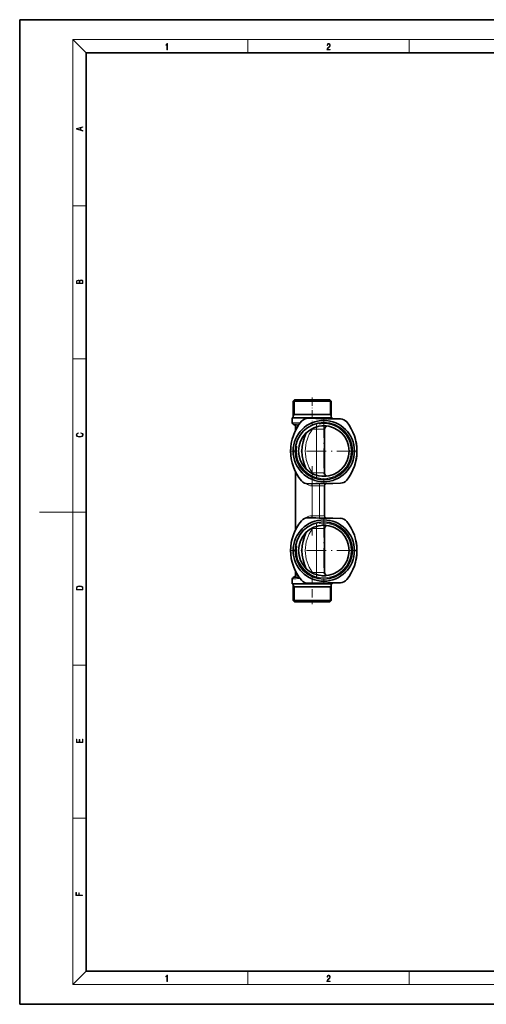
# Model space of a CAD drawing. Extents: x 0 to 420, y 0 to 297.
# Drawn here: x 0 to 141, y 0 to 297 of the extents above; entities that cross this region are included whole.
import ezdxf

# ---------------------------------------------------------------- set-up
doc = ezdxf.new("R2010")
doc.units = 0
doc.linetypes.add('DASHDOT', pattern=[18.5, 12, -3, 0.5, -3])

msp = doc.modelspace()

# ---------------------------------------------------------------- linework, layer by layer
at = {"color": 7, "lineweight": 35}
for p, q in [((210, 297), (0, 297)), ((0, 297), (0, 0)), ((410, 287), (20, 287)), ((20, 287), (20, 10)), ((82.91, 182.38), (82.46, 181.93)), ((82.46, 181.93), (93.26, 181.93)), ((82.46, 181.93), (82.46, 176.88)), ((82.91, 182.38), (92.86, 182.38)), ((92.86, 182.38), (93.51, 182.38)), ((93.26, 181.93), (93.96, 181.93)), ((93.51, 182.38), (93.96, 181.93)), ((93.51, 182.38), (93.96, 181.93)), ((93.51, 182.38), (93.96, 181.93)), ((93.51, 182.38), (93.96, 181.93)), ((93.51, 182.38), (93.96, 181.93)), ((93.51, 182.38), (93.96, 181.93)), ((93.51, 182.38), (93.96, 181.93)), ((93.51, 182.38), (93.96, 181.93)), ((93.96, 181.93), (93.96, 176.88)), ((93.96, 181.93), (93.96, 176.88)), ((93.96, 181.93), (93.96, 176.88)), ((93.96, 181.93), (93.96, 176.88)), ((93.96, 181.93), (93.96, 176.88)), ((93.96, 181.93), (93.96, 176.88)), ((93.96, 181.93), (93.96, 176.88)), ((93.96, 181.93), (93.96, 176.88)), ((82.21, 176.88), (93.48, 176.88)), ((82.21, 176.88), (82.21, 175.42)), ((82.46, 177.88), (88.21, 177.88)), ((89.34, 176.71), (86.93, 176.76)), ((88.21, 177.88), (93.96, 177.88)), ((94.43, 176.62), (89.34, 176.71)), ((93.48, 176.88), (94.21, 176.88)), ((94.21, 176.88), (94.21, 176.83)), ((94.43, 176.62), (96.72, 176.58)), ((98.82, 175.4), (98.81, 175.41)), ((82.46, 174.99), (82.96, 174.7)), ((83.21, 174.26), (83.21, 173.19)), ((92.33, 174.48), (91.1, 174.48)), ((91.96, 160.28), (91.96, 173.48)), ((83.21, 160.58), (83.21, 143.19)), ((91.1, 159.28), (92.33, 159.28)), ((89.34, 157.05), (86.93, 157.01)), ((94.43, 157.14), (89.34, 157.05)), ((91.96, 156.38), (91.96, 147.38)), ((94.43, 157.14), (96.72, 157.18)), ((89.34, 146.71), (86.93, 146.76)), ((94.43, 146.62), (89.34, 146.71)), ((94.43, 146.62), (96.72, 146.58)), ((92.33, 144.48), (91.1, 144.48)), ((91.96, 130.28), (91.96, 143.48)), ((98.82, 145.4), (98.81, 145.41)), ((82.21, 126.88), (82.21, 128.34)), ((82.46, 128.77), (82.96, 129.06)), ((82.46, 128.77), (82.96, 129.06)), ((82.46, 128.77), (82.96, 129.06)), ((82.46, 128.78), (82.96, 129.06)), ((82.46, 128.77), (82.96, 129.06)), ((82.46, 128.77), (82.96, 129.06)), ((82.46, 128.77), (82.96, 129.06)), ((82.46, 128.77), (82.96, 129.06)), ((83.21, 130.58), (83.21, 129.5)), ((91.1, 129.28), (92.33, 129.28)), ((82.95, 126.88), (82.21, 126.88)), ((82.46, 121.83), (82.46, 126.88)), ((88.21, 125.88), (82.46, 125.88)), ((94.21, 126.88), (82.95, 126.88)), ((89.34, 127.05), (86.93, 127.01)), ((93.96, 125.88), (88.21, 125.88)), ((94.43, 127.14), (89.34, 127.05)), ((93.96, 121.83), (93.96, 126.88)), ((93.96, 121.83), (93.96, 126.88)), ((93.96, 121.83), (93.96, 126.88)), ((93.96, 121.83), (93.96, 126.88)), ((93.96, 121.83), (93.96, 126.88)), ((93.96, 121.83), (93.96, 126.88)), ((93.96, 121.83), (93.96, 126.88)), ((93.96, 121.83), (93.96, 126.88)), ((94.21, 126.88), (94.21, 126.93)), ((94.43, 127.14), (96.72, 127.18)), ((83.17, 121.83), (82.46, 121.83)), ((82.91, 121.38), (82.46, 121.83)), ((93.96, 121.83), (83.17, 121.83)), ((93.51, 121.38), (93.96, 121.83)), ((93.51, 121.38), (93.96, 121.83)), ((93.51, 121.38), (93.96, 121.83)), ((93.51, 121.38), (93.96, 121.83)), ((93.51, 121.38), (93.96, 121.83)), ((93.51, 121.38), (93.96, 121.83)), ((93.51, 121.38), (93.96, 121.83)), ((93.51, 121.38), (93.96, 121.83)), ((83.56, 121.38), (82.91, 121.38)), ((93.51, 121.38), (83.56, 121.38)), ((20, 10), (410, 10)), ((0, 0), (420, 0))]:
    msp.add_line(p, q, dxfattribs=at)
at = {"color": 7, "lineweight": 13}
for p, q in [((20, 287), (16, 291)), ((16, 291), (414, 291)), ((16, 291), (16, 6)), ((68.75, 287), (68.75, 291)), ((117.5, 287), (117.5, 291)), ((16, 240.83), (20, 240.83)), ((16, 194.67), (20, 194.67)), ((82.84, 181.93), (82.84, 182.31)), ((82.84, 181.93), (82.84, 182.31)), ((82.84, 181.93), (82.84, 182.31)), ((82.84, 181.93), (82.84, 182.31)), ((82.84, 181.93), (82.84, 182.31)), ((82.84, 181.93), (82.84, 182.31)), ((82.84, 181.93), (82.84, 182.31)), ((82.84, 181.93), (82.84, 182.31)), ((82.84, 177.88), (82.84, 181.93)), ((82.84, 177.88), (82.84, 181.93)), ((82.84, 177.88), (82.84, 181.93)), ((82.84, 177.88), (82.84, 181.93)), ((82.84, 177.88), (82.84, 181.93)), ((82.84, 177.88), (82.84, 181.93)), ((82.84, 177.88), (82.84, 181.93)), ((82.84, 177.88), (82.84, 181.93)), ((93.59, 181.93), (93.59, 182.31)), ((93.59, 181.93), (93.59, 182.31)), ((93.59, 181.93), (93.59, 182.31)), ((93.59, 181.93), (93.59, 182.31)), ((93.59, 181.93), (93.59, 182.31)), ((93.59, 181.93), (93.59, 182.31)), ((93.59, 181.93), (93.59, 182.31)), ((93.59, 181.93), (93.59, 182.31)), ((93.59, 177.88), (93.59, 181.93)), ((93.59, 177.88), (93.59, 181.93)), ((93.59, 177.88), (93.59, 181.93)), ((93.59, 177.88), (93.59, 181.93)), ((93.59, 177.88), (93.59, 181.93)), ((93.59, 177.88), (93.59, 181.93)), ((93.59, 177.88), (93.59, 181.93)), ((93.59, 177.88), (93.59, 181.93)), ((82.84, 177.88), (82.46, 177.23)), ((87.52, 176.75), (87.51, 176.83)), ((88.09, 176.74), (88.09, 176.87)), ((93.48, 176.83), (89.63, 176.83)), ((94.21, 176.83), (93.48, 176.83)), ((93.59, 177.88), (93.96, 177.23)), ((98.79, 175.44), (98.82, 175.4)), ((88.29, 173.48), (88.12, 173.61)), ((88.29, 173.48), (88.29, 173.69)), ((88.29, 173.48), (89.46, 173.48)), ((89.46, 173.48), (89.46, 174.17)), ((89.46, 160.28), (89.46, 173.48)), ((89.46, 173.48), (91.96, 173.48)), ((88.29, 160.28), (88.12, 160.16)), ((89.46, 160.28), (88.29, 160.28)), ((88.29, 160.28), (88.29, 160.07)), ((91.96, 160.28), (89.46, 160.28)), ((89.46, 160.28), (89.46, 159.6)), ((98.82, 158.36), (98.81, 158.34)), ((88.21, 156.38), (88.11, 156.38)), ((88.21, 156.38), (88.21, 157.03)), ((88.21, 156.38), (88.21, 147.38)), ((90.46, 156.38), (88.21, 156.38)), ((90.46, 156.38), (90.46, 157.07)), ((90.46, 156.38), (90.46, 147.38)), ((91.96, 156.38), (90.46, 156.38)), ((16, 148.5), (6, 148.5)), ((16, 148.5), (20, 148.5)), ((88.21, 147.38), (88.11, 147.38)), ((88.21, 146.73), (88.21, 147.38)), ((88.21, 147.38), (90.46, 147.38)), ((90.46, 146.69), (90.46, 147.38)), ((91.96, 147.38), (90.46, 147.38)), ((88.29, 143.48), (88.12, 143.61)), ((88.29, 143.48), (88.29, 143.69)), ((88.29, 143.48), (89.46, 143.48)), ((89.46, 143.48), (89.46, 144.17)), ((89.46, 130.28), (89.46, 143.48)), ((89.46, 143.48), (91.96, 143.48)), ((98.79, 145.44), (98.82, 145.4)), ((82.95, 128.36), (82.21, 128.34)), ((83.15, 128.78), (82.46, 128.77)), ((88.29, 130.28), (88.12, 130.16)), ((89.46, 130.28), (88.29, 130.28)), ((88.29, 130.28), (88.29, 130.07)), ((91.96, 130.28), (89.46, 130.28)), ((89.46, 130.28), (89.46, 129.6)), ((98.82, 128.36), (98.81, 128.34)), ((82.84, 125.88), (82.46, 126.53)), ((82.84, 125.88), (82.84, 121.83)), ((82.84, 125.88), (82.84, 121.83)), ((82.84, 125.88), (82.84, 121.83)), ((82.84, 125.88), (82.84, 121.83)), ((82.84, 125.88), (82.84, 121.83)), ((82.84, 125.88), (82.84, 121.83)), ((82.84, 125.88), (82.84, 121.83)), ((82.84, 125.88), (82.84, 121.83)), ((87.52, 127.02), (87.51, 126.93)), ((88.09, 127.03), (88.09, 126.89)), ((94.21, 126.93), (89.63, 126.93)), ((93.59, 125.88), (93.96, 126.53)), ((93.59, 121.83), (93.59, 125.88)), ((93.59, 121.83), (93.59, 125.88)), ((93.59, 121.83), (93.59, 125.88)), ((93.59, 121.83), (93.59, 125.88)), ((93.59, 121.83), (93.59, 125.88)), ((93.59, 121.83), (93.59, 125.88)), ((93.59, 125.88), (93.59, 121.83)), ((93.59, 125.88), (93.59, 121.83)), ((82.84, 121.83), (82.84, 121.46)), ((82.84, 121.83), (82.84, 121.46)), ((82.84, 121.83), (82.84, 121.46)), ((82.84, 121.83), (82.84, 121.46)), ((82.84, 121.83), (82.84, 121.46)), ((82.84, 121.83), (82.84, 121.46)), ((82.84, 121.83), (82.84, 121.46)), ((82.84, 121.83), (82.84, 121.46)), ((93.59, 121.46), (93.59, 121.83)), ((93.59, 121.46), (93.59, 121.83)), ((93.59, 121.46), (93.59, 121.83)), ((93.59, 121.46), (93.59, 121.83)), ((93.59, 121.46), (93.59, 121.83)), ((93.59, 121.46), (93.59, 121.83)), ((93.59, 121.83), (93.59, 121.46)), ((93.59, 121.83), (93.59, 121.46)), ((16, 102.33), (20, 102.33)), ((16, 56.17), (20, 56.17)), ((20, 10), (16, 6)), ((68.75, 6), (68.75, 10)), ((117.5, 6), (117.5, 10)), ((414, 6), (16, 6))]:
    msp.add_line(p, q, dxfattribs=at)
at = {"color": 7, "linetype": 'DASHDOT', "lineweight": 13, "ltscale": 0.210955}
msp.add_line((88.21, 183.08), (88.21, 174.65), dxfattribs=at)
at = {"color": 7, "linetype": 'DASHDOT', "lineweight": 13, "ltscale": 0.495625}
for p, q in [((91.71, 176.79), (91.71, 156.97)), ((101.63, 166.88), (81.8, 166.88)), ((91.71, 146.79), (91.71, 126.97)), ((101.63, 136.88), (81.8, 136.88))]:
    msp.add_line(p, q, dxfattribs=at)
at = {"color": 7, "linetype": 'DASHDOT', "lineweight": 13, "ltscale": 0.396008}
for p, q in [((89.46, 174.8), (89.46, 158.96)), ((89.46, 144.8), (89.46, 128.96))]:
    msp.add_line(p, q, dxfattribs=at)
at = {"color": 7, "linetype": 'DASHDOT', "lineweight": 13}
msp.add_line((88.21, 162.31), (88.21, 141.45), dxfattribs=at)
at = {"color": 7, "linetype": 'DASHDOT', "lineweight": 13, "ltscale": 0.270007}
msp.add_line((90.46, 157.28), (90.46, 146.48), dxfattribs=at)
at = {"color": 7, "linetype": 'DASHDOT', "lineweight": 13, "ltscale": 0.210951}
msp.add_line((88.21, 129.12), (88.21, 120.68), dxfattribs=at)
at = {"color": 7, "lineweight": 13}
for points in [[(44.41, 287.87), (44.55, 287.87), (44.55, 289.82), (44.42, 289.82), (44.39, 289.64), (44.32, 289.52), (44.21, 289.45), (44.06, 289.44), (44.05, 289.44), (44.05, 289.32), (44.07, 289.32), (44.27, 289.34), (44.41, 289.42)], [(92.67, 287.87), (93.61, 287.87), (93.61, 288.03), (92.81, 288.03), (92.83, 288.17), (92.9, 288.29), (92.99, 288.41), (93.12, 288.52), (93.34, 288.68), (93.51, 288.86), (93.59, 289.04), (93.62, 289.26), (93.59, 289.49), (93.5, 289.67), (93.36, 289.78), (93.18, 289.82), (92.98, 289.77), (92.84, 289.65), (92.74, 289.45), (92.71, 289.17), (92.84, 289.17), (92.87, 289.38), (92.93, 289.53), (93.03, 289.62), (93.18, 289.66), (93.3, 289.63), (93.4, 289.55), (93.46, 289.42), (93.49, 289.25), (93.46, 289.09), (93.4, 288.95), (93.24, 288.8), (93.03, 288.63), (92.87, 288.48), (92.76, 288.31), (92.69, 288.14), (92.67, 287.93)], [(19.09, 263.42), (19.09, 263.57), (18.48, 263.74), (18.48, 264.41), (19.09, 264.58), (19.09, 264.73), (17.09, 264.16), (17.09, 263.99)], [(18.32, 263.78), (17.29, 264.07), (18.32, 264.37)], [(19.09, 217.41), (19.09, 217.82), (19.09, 218.09), (19.05, 218.26), (18.97, 218.35), (18.86, 218.43), (18.72, 218.47), (18.55, 218.49), (18.37, 218.47), (18.21, 218.41), (18.1, 218.32), (18.04, 218.2), (17.97, 218.29), (17.87, 218.36), (17.75, 218.41), (17.6, 218.42), (17.35, 218.37), (17.17, 218.24), (17.11, 218.09), (17.09, 217.9), (17.09, 217.41)], [(17.26, 217.88), (17.27, 218.06), (17.33, 218.18), (17.44, 218.26), (17.62, 218.28), (17.8, 218.25), (17.91, 218.18), (17.96, 218.05), (17.97, 217.87), (17.97, 217.55), (17.26, 217.55)], [(18.93, 217.55), (18.14, 217.55), (18.14, 217.96), (18.17, 218.13), (18.24, 218.25), (18.37, 218.32), (18.54, 218.35), (18.73, 218.32), (18.85, 218.25), (18.91, 218.13), (18.93, 217.95)], [(18.44, 172.23), (18.67, 172.19), (18.84, 172.1), (18.95, 171.96), (18.98, 171.78), (18.93, 171.56), (18.75, 171.4), (18.47, 171.3), (18.09, 171.26), (17.71, 171.3), (17.43, 171.4), (17.26, 171.56), (17.2, 171.78), (17.24, 171.95), (17.33, 172.08), (17.48, 172.18), (17.68, 172.22), (17.68, 172.36), (17.42, 172.31), (17.22, 172.19), (17.09, 172.01), (17.04, 171.78), (17.11, 171.5), (17.2, 171.39), (17.32, 171.3), (17.65, 171.16), (17.85, 171.13), (18.09, 171.12), (18.33, 171.13), (18.54, 171.16), (18.87, 171.29), (19.08, 171.5), (19.15, 171.77), (19.1, 172.01), (18.96, 172.2), (18.74, 172.32), (18.44, 172.37)], [(17.09, 125.37), (17.09, 125.02), (19.09, 125.02), (19.09, 125.43), (19.08, 125.68), (19.01, 125.88), (18.87, 126.01), (18.67, 126.11), (18.41, 126.17), (18.09, 126.19), (17.79, 126.17), (17.54, 126.12), (17.35, 126.03), (17.2, 125.91), (17.11, 125.71), (17.09, 125.47)], [(18.93, 125.15), (17.26, 125.15), (17.26, 125.43), (17.27, 125.66), (17.35, 125.83), (17.47, 125.93), (17.63, 125.99), (17.84, 126.04), (18.09, 126.05), (18.36, 126.04), (18.58, 125.99), (18.74, 125.92), (18.85, 125.82), (18.92, 125.66), (18.93, 125.44)], [(19.09, 78.94), (19.09, 79.95), (18.93, 79.95), (18.93, 79.08), (18.15, 79.08), (18.15, 79.85), (17.98, 79.85), (17.98, 79.08), (17.26, 79.08), (17.26, 79.93), (17.09, 79.93), (17.09, 78.94)], [(18.92, 32.78), (18.92, 32.92), (17.97, 32.92), (17.97, 33.66), (17.81, 33.66), (17.81, 32.92), (17.09, 32.92), (17.09, 33.73), (16.92, 33.73), (16.92, 32.78)], [(44.41, 6.87), (44.55, 6.87), (44.55, 8.82), (44.42, 8.82), (44.39, 8.64), (44.32, 8.52), (44.21, 8.45), (44.06, 8.44), (44.05, 8.44), (44.05, 8.32), (44.07, 8.32), (44.27, 8.34), (44.41, 8.42)], [(92.67, 6.87), (93.61, 6.87), (93.61, 7.03), (92.81, 7.03), (92.83, 7.17), (92.9, 7.29), (92.99, 7.41), (93.12, 7.52), (93.34, 7.68), (93.51, 7.86), (93.59, 8.04), (93.62, 8.26), (93.59, 8.49), (93.5, 8.67), (93.36, 8.78), (93.18, 8.82), (92.98, 8.77), (92.84, 8.65), (92.74, 8.45), (92.71, 8.17), (92.84, 8.17), (92.87, 8.38), (92.93, 8.53), (93.03, 8.62), (93.18, 8.66), (93.3, 8.63), (93.4, 8.55), (93.46, 8.42), (93.49, 8.25), (93.46, 8.09), (93.4, 7.95), (93.24, 7.8), (93.03, 7.63), (92.87, 7.48), (92.76, 7.31), (92.69, 7.14), (92.67, 6.93)]]:
    msp.add_lwpolyline(points, close=True, dxfattribs=at)
for points in [[(89.63, 176.83), (89.33, 176.84), (88.72, 176.86), (88.09, 176.87)], [(89.63, 126.93), (89.33, 126.93), (88.73, 126.9), (88.09, 126.89)]]:
    msp.add_lwpolyline(points, dxfattribs=at)
at = {"color": 7, "lineweight": 35}
for points in [[(94.43, 176.62), (92.88, 176.64), (90.38, 176.69), (89.34, 176.71)], [(94.43, 157.14), (92.88, 157.12), (90.38, 157.07), (89.34, 157.05)], [(94.43, 146.62), (92.88, 146.64), (90.38, 146.69), (89.34, 146.71)], [(94.43, 127.14), (92.88, 127.12), (90.38, 127.07), (89.34, 127.05)]]:
    msp.add_lwpolyline(points, dxfattribs=at)
for centre, radius in [((91.71, 166.88), 9.25), ((91.71, 166.88), 8.63), ((91.71, 166.88), 7.62), ((91.71, 136.88), 9.25), ((91.71, 136.88), 8.63), ((91.71, 136.88), 7.63)]:
    msp.add_circle(centre, radius, dxfattribs=at)
for centre, radius, start, end in [((95.71, 166.88), 14, 140.1084, 219.8916), ((82.71, 175.42), 0.5, 180, 240), ((86.89, 174.26), 2.5, 89, 140.1084), ((94.71, 176.88), 0.5, 180, 210.4484), ((94.71, 176.88), 0.5, 180, 210.4466), ((94.71, 176.88), 0.5, 180, 210.4447), ((94.71, 176.88), 0.5, 180, 210.4428), ((94.71, 176.88), 0.5, 180, 210.441), ((94.71, 176.88), 0.5, 180, 210.4391), ((94.71, 176.88), 0.5, 180, 210.4373), ((94.66, 176.83), 0.45, 180, 206.8042), ((96.68, 174.09), 2.5, 38.7911, 89), ((87.71, 166.88), 14, 321.2089, 38.7911), ((82.71, 174.26), 0.5, 359.9981, 60.0012), ((97.21, 166.88), 12.1, 152.9303, 207.0697), ((92.96, 173.48), 1, 105.827, 180), ((95.83, 166.88), 14.12, 168.3813, 191.6187), ((87.59, 166.88), 14.12, 348.3813, 11.6187), ((86.89, 159.51), 2.5, 219.8916, 271), ((92.96, 160.28), 1, 180, 254.1793), ((96.68, 159.68), 2.5, 271, 321.2089), ((92.96, 156.38), 1, 134.1025, 180), ((95.71, 136.88), 14, 140.1084, 219.8916), ((86.89, 144.26), 2.5, 89, 140.1084), ((92.96, 147.38), 1, 180, 225.8988), ((96.68, 144.09), 2.5, 38.7911, 89), ((87.71, 136.88), 14, 321.2089, 38.7911), ((92.96, 143.48), 1, 105.8248, 180), ((95.83, 136.88), 14.12, 168.3813, 191.6187), ((97.21, 136.88), 12.1, 152.9303, 207.0697), ((87.59, 136.88), 14.12, 348.3813, 11.6187), ((82.71, 128.34), 0.5, 119.9763, 180), ((82.71, 128.34), 0.5, 120, 180), ((82.71, 128.34), 0.5, 120, 180), ((82.71, 128.34), 0.5, 120, 180), ((82.71, 128.34), 0.5, 120, 180), ((82.71, 128.34), 0.5, 120, 180), ((82.71, 128.34), 0.5, 120, 180), ((82.71, 128.34), 0.5, 120, 180), ((82.71, 129.5), 0.5, 300.0003, 0.0012), ((86.89, 129.51), 2.5, 219.8916, 271), ((92.96, 130.28), 1, 180, 254.1777), ((96.68, 129.68), 2.5, 271, 321.2089), ((94.71, 126.88), 0.5, 149.5782, 180), ((94.71, 126.88), 0.5, 149.5692, 180), ((94.66, 126.93), 0.45, 153.1988, 180)]:
    msp.add_arc(centre, radius, start, end, dxfattribs=at)
at = {"color": 7, "lineweight": 13}
for centre, radius, start, end in [((78.79, 21.38), 154.08, 87.8536, 88.7284), ((88.33, 171.74), 5.15, 99.1679, 103.4439), ((88.09, 173.09), 3.78, 90.0009, 98.9426), ((84.74, 465.54), 290.56, 269.552, 269.9127), ((80.49, 145.22), 29.58, 83.1298, 85.1995), ((80.83, 142.83), 31.52, 84.6187, 85.6684), ((91.71, 166.88), 8.27, 170, 100), ((97.21, 166.88), 11.1, 143.5163, 216.4837), ((91.71, 136.88), 8.27, 170, 100), ((97.21, 136.88), 11.1, 143.5163, 216.4837), ((79.34, 265.54), 137.22, 271.5069, 272.1824), ((80.49, 158.54), 29.59, 274.8005, 276.8702), ((84.47, -85.68), 214.47, 90.0465, 90.3532), ((80.83, 160.93), 31.53, 274.3317, 275.3812), ((88.33, 132.02), 5.15, 256.555, 260.8336), ((88.09, 130.67), 3.78, 261.0569, 269.9999), ((91.48, 126.93), 1.84, 176.2257, 180.0297)]:
    msp.add_arc(centre, radius, start, end, dxfattribs=at)
for centre, major_axis, ratio, start_param, end_param in [((89.74, 176.83), (0, -0.45), 0.236702, 4.712389, 4.987397), ((88.11, 159.88), (0, -3.5), 0.833203, 5.651504, 6.283358), ((88.09, 156.38), (0, -1), 0.020691, 1.570796, 2.272405), ((88.11, 143.88), (0, -3.5), 0.833201, 3.141416, 3.773277), ((88.09, 147.38), (0, -1), 0.020691, 0.869187, 1.570796)]:
    msp.add_ellipse(centre, major_axis=major_axis, ratio=ratio, start_param=start_param, end_param=end_param, dxfattribs=at)

doc.saveas('drawing.dxf')
